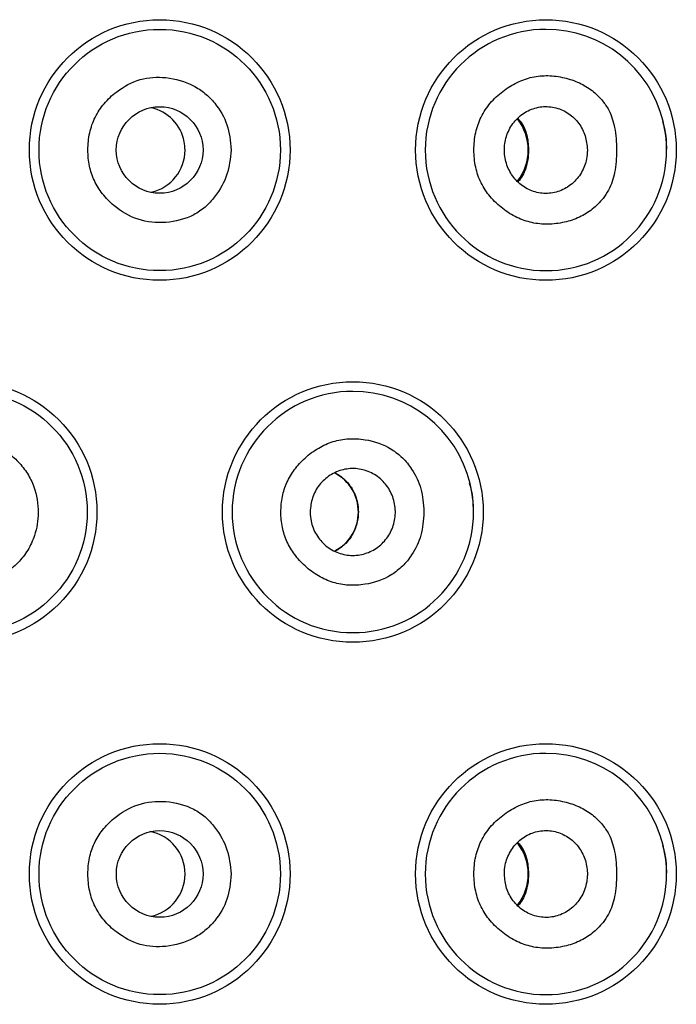
# Model space of a CAD drawing. Units: millimetres. Extents: x 7 to 203, y 4 to 291.
# Drawn here: x 176 to 178, y 217 to 219 of the extents above; entities that cross this region are included whole.
import ezdxf

# ---------------------------------------------------------------- set-up
doc = ezdxf.new("R2010")
doc.units = ezdxf.units.MM
doc.layers.add('Default', color=7, linetype='Continuous')

# ---------------------------------------------------------------- blocks, each defined once
blk = doc.blocks.new('SE33')
at = {"layer": 'Default', "color": 7, "linetype": 'Continuous'}
blk.add_arc((177.0037, 217.6871), 0.0755, 297.6826, 62.2449, dxfattribs=at)
blk = doc.blocks.new('SE44')
at = {"layer": 'Default', "color": 7, "linetype": 'Continuous'}
for start, end in [(90, 0), (13.7764, 90), (0, 13.7764)]:
    blk.add_arc((177.4029, 217.0621), 0.2083, start, end, dxfattribs=at)
blk = doc.blocks.new('SE50')
at = {"layer": 'Default', "color": 7, "linetype": 'Continuous'}
for start, end in [(90, 0), (13.7764, 90), (0, 13.7764)]:
    blk.add_arc((177.4029, 218.3121), 0.2083, start, end, dxfattribs=at)
blk = doc.blocks.new('SE68')
at = {"layer": 'Default', "color": 7, "linetype": 'Continuous'}
for start, end in [(11.068, 77.7284), (282.7903, 359.9983), (0, 11.068)]:
    blk.add_arc((176.7054, 218.3121), 0.0746, start, end, dxfattribs=at)
blk = doc.blocks.new('SE74')
at = {"layer": 'Default', "color": 7, "linetype": 'Continuous'}
blk.add_open_spline([(177.3543, 218.3667), (177.3572, 218.3636), (177.3598, 218.3605), (177.3619, 218.357), (177.3659, 218.3506), (177.3686, 218.3432), (177.3705, 218.3345), (177.3712, 218.3309), (177.3719, 218.327), (177.3722, 218.3229), (177.3726, 218.3187), (177.3728, 218.3142), (177.3727, 218.3099), (177.3727, 218.3061), (177.3724, 218.3024), (177.372, 218.2989), (177.3713, 218.2934), (177.3703, 218.2885), (177.369, 218.2839), (177.3664, 218.2747), (177.3626, 218.2668), (177.3571, 218.2602), (177.3564, 218.2593), (177.3556, 218.2584), (177.3548, 218.2575)], degree=3, knots=[0.0788705, 0.0788705, 0.0788705, 0.0788705, 0.1774297, 0.1774297, 0.1774297, 0.3599157, 0.3599157, 0.3599157, 0.4360868, 0.4360868, 0.4360868, 0.5130814, 0.5130814, 0.5130814, 0.5791663, 0.5791663, 0.5791663, 0.6829358, 0.6829358, 0.6829358, 0.8896039, 0.8896039, 0.8896039, 0.9183299, 0.9183299, 0.9183299, 0.9183299], dxfattribs=at)
blk = doc.blocks.new('SE93')
at = {"layer": 'Default', "color": 7, "linetype": 'Continuous'}
blk.add_arc((177.2848, 217.0621), 0.0875, 322.276, 37.9154, dxfattribs=at)
blk = doc.blocks.new('SE99')
at = {"layer": 'Default', "color": 7, "linetype": 'Continuous'}
blk.add_arc((177.2848, 218.3121), 0.0875, 322.0919, 38.1696, dxfattribs=at)
blk = doc.blocks.new('SE107')
at = {"layer": 'Default', "color": 7, "linetype": 'Continuous'}
for start, end in [(0, 79.2873), (281.8951, 0)]:
    blk.add_arc((176.7055, 217.0621), 0.0746, start, end, dxfattribs=at)
blk = doc.blocks.new('SE108')
at = {"layer": 'Default', "color": 7, "linetype": 'Continuous'}
blk.add_open_spline([(177.3546, 217.1164), (177.3574, 217.1134), (177.3598, 217.1104), (177.3619, 217.107), (177.3659, 217.1006), (177.3686, 217.0932), (177.3705, 217.0845), (177.3712, 217.0809), (177.3719, 217.077), (177.3722, 217.0729), (177.3726, 217.0687), (177.3728, 217.0642), (177.3727, 217.0599), (177.3727, 217.0561), (177.3724, 217.0524), (177.372, 217.0489), (177.3713, 217.0434), (177.3703, 217.0385), (177.369, 217.0339), (177.3664, 217.0247), (177.3626, 217.0168), (177.3571, 217.0102), (177.3565, 217.0094), (177.3557, 217.0086), (177.355, 217.0078)], degree=3, knots=[0.0820427, 0.0820427, 0.0820427, 0.0820427, 0.1774297, 0.1774297, 0.1774297, 0.3599157, 0.3599157, 0.3599157, 0.4360868, 0.4360868, 0.4360868, 0.5130814, 0.5130814, 0.5130814, 0.5791663, 0.5791663, 0.5791663, 0.6829358, 0.6829358, 0.6829358, 0.8896039, 0.8896039, 0.8896039, 0.9156366, 0.9156366, 0.9156366, 0.9156366], dxfattribs=at)
blk = doc.blocks.new('SE110')
at = {"layer": 'Default', "color": 7, "linetype": 'Continuous'}
blk.add_open_spline([(177.0392, 217.7546), (177.0462, 217.751), (177.0527, 217.7461), (177.0583, 217.7402), (177.0644, 217.7339), (177.0694, 217.7262), (177.073, 217.7178), (177.0762, 217.71), (177.0783, 217.7016), (177.0789, 217.693), (177.0795, 217.6853), (177.0789, 217.6774), (177.0772, 217.6699), (177.0756, 217.6626), (177.073, 217.6557), (177.0695, 217.6494), (177.0658, 217.6427), (177.0612, 217.6367), (177.0559, 217.6316), (177.0509, 217.6267), (177.0451, 217.6227), (177.039, 217.6196)], degree=3, knots=[0.3218021, 0.3218021, 0.3218021, 0.3218021, 0.3762478, 0.3762478, 0.3762478, 0.4346709, 0.4346709, 0.4346709, 0.4878682, 0.4878682, 0.4878682, 0.5357007, 0.5357007, 0.5357007, 0.5821677, 0.5821677, 0.5821677, 0.6313975, 0.6313975, 0.6313975, 0.678783, 0.678783, 0.678783, 0.678783], dxfattribs=at)
blk = doc.blocks.new('SE119')
at = {"layer": 'Default', "color": 7, "linetype": 'Continuous'}
for start, end in [(90, 0), (13.679, 90), (0, 13.679)]:
    blk.add_arc((177.0696, 217.6871), 0.2083, start, end, dxfattribs=at)

msp = doc.modelspace()

# ---------------------------------------------------------------- linework, layer by layer
at = {"layer": 'Default', "color": 7, "linetype": 'Continuous'}
for centre, radius in [((176.73627, 218.31213), 0.22499), ((177.40294, 218.31213), 0.22499), ((176.73627, 218.31213), 0.20833), ((176.73621, 218.31213), 0.07481), ((176.40294, 217.68713), 0.22499), ((177.0696, 217.68713), 0.22499), ((176.40294, 217.68713), 0.20833), ((176.73627, 217.06213), 0.22499), ((177.40294, 217.06213), 0.22499), ((176.73627, 217.06213), 0.20833), ((176.73625, 217.06213), 0.07481)]:
    msp.add_circle(centre, radius, dxfattribs=at)
for centre, radius, start, end in [((177.46943, 218.31798), 0.14192, 356.75056, 17.87618), ((177.13737, 217.69307), 0.14066, 356.67368, 17.85847), ((177.46943, 217.06798), 0.14192, 356.75056, 17.87618)]:
    msp.add_arc(centre, radius, start, end, dxfattribs=at)
for points, knots in [([(176.85945, 218.31213), (176.85826, 218.32817), (176.85691, 218.34192), (176.85237, 218.35541), (176.84789, 218.36869), (176.84033, 218.38171), (176.83115, 218.39292), (176.82604, 218.39918), (176.82042, 218.40487), (176.81426, 218.40992), (176.80817, 218.41491), (176.80155, 218.41927), (176.79458, 218.42295), (176.77984, 218.43072), (176.76352, 218.43542), (176.74684, 218.43709), (176.73204, 218.43857), (176.71697, 218.43766), (176.70275, 218.43361), (176.68805, 218.42942), (176.67427, 218.42187), (176.66201, 218.41254), (176.65407, 218.40649), (176.64676, 218.39968), (176.64035, 218.39208), (176.63429, 218.38489), (176.62904, 218.37697), (176.62486, 218.36853), (176.62068, 218.36008), (176.61758, 218.3511), (176.61554, 218.34189), (176.61337, 218.33215), (176.61239, 218.32216), (176.61239, 218.31217), (176.61239, 218.30286), (176.61323, 218.29356), (176.61514, 218.28447), (176.61697, 218.27579), (176.61975, 218.26731), (176.6235, 218.25928), (176.62727, 218.25122), (176.632, 218.24361), (176.63747, 218.23662), (176.64324, 218.22923), (176.64982, 218.22252), (176.65702, 218.21647), (176.66948, 218.206), (176.68379, 218.1975), (176.69916, 218.19248), (176.71437, 218.18752), (176.73063, 218.18598), (176.74669, 218.18715), (176.7635, 218.18838), (176.78009, 218.1926), (176.79492, 218.20035), (176.80192, 218.20401), (176.80853, 218.20847), (176.81452, 218.2136), (176.82064, 218.21886), (176.82611, 218.22482), (176.83112, 218.23129), (176.84026, 218.24307), (176.84788, 218.25651), (176.85238, 218.27019), (176.85668, 218.28328), (176.85811, 218.29659), (176.85945, 218.31213)], [0, 0, 0, 0, 0.0559935, 0.0559935, 0.0559935, 0.1111703, 0.1111703, 0.1111703, 0.1419343, 0.1419343, 0.1419343, 0.1722737, 0.1722737, 0.1722737, 0.2363256, 0.2363256, 0.2363256, 0.2931326, 0.2931326, 0.2931326, 0.3519052, 0.3519052, 0.3519052, 0.3900129, 0.3900129, 0.3900129, 0.4260291, 0.4260291, 0.4260291, 0.4620614, 0.4620614, 0.4620614, 0.5002152, 0.5002152, 0.5002152, 0.5357505, 0.5357505, 0.5357505, 0.5696299, 0.5696299, 0.5696299, 0.6036385, 0.6036385, 0.6036385, 0.6395421, 0.6395421, 0.6395421, 0.7016577, 0.7016577, 0.7016577, 0.7630813, 0.7630813, 0.7630813, 0.8274133, 0.8274133, 0.8274133, 0.857824, 0.857824, 0.857824, 0.8889476, 0.8889476, 0.8889476, 0.945698, 0.945698, 0.945698, 1, 1, 1, 1]), ([(177.5248, 218.31213), (177.52449, 218.32635), (177.52387, 218.33835), (177.52144, 218.35076), (177.51945, 218.36099), (177.51622, 218.3715), (177.51133, 218.3808), (177.50831, 218.38655), (177.50465, 218.39185), (177.50061, 218.3968), (177.49522, 218.40341), (177.48915, 218.40942), (177.48252, 218.41458), (177.47572, 218.41989), (177.46831, 218.42432), (177.46058, 218.42791), (177.45229, 218.43178), (177.44361, 218.43468), (177.43475, 218.43679), (177.42547, 218.439), (177.41598, 218.44033), (177.40644, 218.44051), (177.39736, 218.44069), (177.38823, 218.43982), (177.37929, 218.43785), (177.37037, 218.43589), (177.36164, 218.43282), (177.35331, 218.42882), (177.34458, 218.42462), (177.3363, 218.41939), (177.32851, 218.4134), (177.32063, 218.40733), (177.31325, 218.40048), (177.30676, 218.39276), (177.3007, 218.38555), (177.2954, 218.37759), (177.29117, 218.36903), (177.28699, 218.36055), (177.28385, 218.35149), (177.28179, 218.34218), (177.27961, 218.33238), (177.27863, 218.32231), (177.27862, 218.31224), (177.2786, 218.30219), (177.27955, 218.29213), (177.28169, 218.28235), (177.28373, 218.27305), (177.28685, 218.26399), (177.29102, 218.25551), (177.29524, 218.24694), (177.30053, 218.23896), (177.30658, 218.23172), (177.31307, 218.22398), (177.32044, 218.21709), (177.32834, 218.21099), (177.33602, 218.20506), (177.3442, 218.19989), (177.35283, 218.19574), (177.36113, 218.19174), (177.36985, 218.1887), (177.37875, 218.18674), (177.38775, 218.18475), (177.39694, 218.18387), (177.40609, 218.18398), (177.41576, 218.1841), (177.42539, 218.18533), (177.43482, 218.18748), (177.44367, 218.1895), (177.45234, 218.19233), (177.46061, 218.19619), (177.46846, 218.19986), (177.47594, 218.20446), (177.48282, 218.20992), (177.48969, 218.21537), (177.49596, 218.22168), (177.50149, 218.22866), (177.505, 218.23308), (177.5082, 218.23777), (177.51091, 218.24283), (177.51594, 218.25222), (177.51926, 218.26289), (177.52131, 218.27327), (177.52379, 218.28575), (177.52445, 218.29782), (177.5248, 218.31213)], [0, 0, 0, 0, 0.047192, 0.047192, 0.047192, 0.0861024, 0.0861024, 0.0861024, 0.1101556, 0.1101556, 0.1101556, 0.1423385, 0.1423385, 0.1423385, 0.1754008, 0.1754008, 0.1754008, 0.2108819, 0.2108819, 0.2108819, 0.2480467, 0.2480467, 0.2480467, 0.2834394, 0.2834394, 0.2834394, 0.3187924, 0.3187924, 0.3187924, 0.3558442, 0.3558442, 0.3558442, 0.3934084, 0.3934084, 0.3934084, 0.4285211, 0.4285211, 0.4285211, 0.4633083, 0.4633083, 0.4633083, 0.4999523, 0.4999523, 0.4999523, 0.5365182, 0.5365182, 0.5365182, 0.5712746, 0.5712746, 0.5712746, 0.6064138, 0.6064138, 0.6064138, 0.6440611, 0.6440611, 0.6440611, 0.6806725, 0.6806725, 0.6806725, 0.7159382, 0.7159382, 0.7159382, 0.751578, 0.751578, 0.751578, 0.7892607, 0.7892607, 0.7892607, 0.8246245, 0.8246245, 0.8246245, 0.8582331, 0.8582331, 0.8582331, 0.8917671, 0.8917671, 0.8917671, 0.9130176, 0.9130176, 0.9130176, 0.9525133, 0.9525133, 0.9525133, 1, 1, 1, 1]), ([(177.47443, 218.31213), (177.47372, 218.32115), (177.47292, 218.32888), (177.47057, 218.33648), (177.46821, 218.34407), (177.4643, 218.35155), (177.45947, 218.35808), (177.45459, 218.36468), (177.44877, 218.37032), (177.44222, 218.37482), (177.43552, 218.37943), (177.42806, 218.38286), (177.42028, 218.3849), (177.41235, 218.38697), (177.40408, 218.38761), (177.39593, 218.38677), (177.38773, 218.38592), (177.37965, 218.38359), (177.37216, 218.37987), (177.36473, 218.37618), (177.35789, 218.37114), (177.35205, 218.365), (177.3463, 218.35898), (177.34153, 218.3519), (177.33802, 218.34417), (177.33458, 218.33657), (177.33237, 218.32834), (177.33152, 218.31996), (177.33068, 218.31168), (177.33119, 218.30324), (177.333, 218.29514), (177.3348, 218.28705), (177.3379, 218.2793), (177.34212, 218.27229), (177.34635, 218.26525), (177.35171, 218.25897), (177.35787, 218.25378), (177.36411, 218.24851), (177.37117, 218.24437), (177.37867, 218.24156), (177.38629, 218.23869), (177.39435, 218.2372), (177.40241, 218.23713), (177.41059, 218.23706), (177.41876, 218.23847), (177.42648, 218.2413), (177.43425, 218.24414), (177.44156, 218.2484), (177.44796, 218.25384), (177.45431, 218.25922), (177.45977, 218.26574), (177.46408, 218.27322), (177.4683, 218.28054), (177.47143, 218.28877), (177.47293, 218.29682), (177.47384, 218.30169), (177.47416, 218.30649), (177.47443, 218.31213)], [0, 0, 0, 0, 0.0521136, 0.0521136, 0.0521136, 0.1042042, 0.1042042, 0.1042042, 0.1569453, 0.1569453, 0.1569453, 0.2109845, 0.2109845, 0.2109845, 0.2660706, 0.2660706, 0.2660706, 0.3214663, 0.3214663, 0.3214663, 0.3763856, 0.3763856, 0.3763856, 0.4303869, 0.4303869, 0.4303869, 0.4834724, 0.4834724, 0.4834724, 0.535952, 0.535952, 0.535952, 0.5882699, 0.5882699, 0.5882699, 0.6408882, 0.6408882, 0.6408882, 0.6942047, 0.6942047, 0.6942047, 0.7484459, 0.7484459, 0.7484459, 0.8035228, 0.8035228, 0.8035228, 0.8589254, 0.8589254, 0.8589254, 0.913828, 0.913828, 0.913828, 0.9675198, 0.9675198, 0.9675198, 1, 1, 1, 1]), ([(176.27936, 217.68713), (176.28082, 217.66972), (176.28246, 217.65471), (176.28797, 217.64027), (176.29346, 217.6259), (176.30278, 217.61211), (176.31374, 217.6005), (176.31965, 217.59424), (176.32603, 217.58862), (176.33297, 217.5837), (176.3396, 217.57899), (176.34675, 217.57493), (176.35424, 217.5717), (176.36173, 217.56848), (176.36958, 217.5661), (176.37757, 217.56451), (176.38591, 217.56286), (176.39441, 217.56207), (176.40294, 217.56213), (176.41855, 217.56222), (176.43427, 217.56512), (176.44871, 217.57094), (176.45608, 217.57391), (176.46311, 217.57763), (176.46979, 217.58194), (176.47767, 217.58702), (176.48506, 217.59291), (176.49163, 217.59961), (176.49803, 217.60611), (176.50367, 217.61338), (176.5084, 217.62118), (176.51325, 217.62919), (176.51716, 217.63777), (176.52008, 217.64667), (176.52422, 217.65925), (176.52642, 217.67249), (176.52657, 217.68578), (176.52675, 217.70108), (176.52423, 217.71646), (176.519, 217.73081), (176.51613, 217.73869), (176.51244, 217.74627), (176.508, 217.75336), (176.50344, 217.76067), (176.49809, 217.76747), (176.49217, 217.77373), (176.48631, 217.77993), (176.47989, 217.7856), (176.47295, 217.79053), (176.4663, 217.79525), (176.45917, 217.79931), (176.45168, 217.80253), (176.44419, 217.80576), (176.43635, 217.80815), (176.42836, 217.80973), (176.42001, 217.81138), (176.4115, 217.81213), (176.40299, 217.81213), (176.39447, 217.81213), (176.38595, 217.81137), (176.37759, 217.80972), (176.36959, 217.80814), (176.36174, 217.80575), (176.35424, 217.80252), (176.34674, 217.79928), (176.33958, 217.79522), (176.33294, 217.79051), (176.32599, 217.78558), (176.31959, 217.77996), (176.31368, 217.77369), (176.30272, 217.76209), (176.2934, 217.74831), (176.28792, 217.73395), (176.28242, 217.71953), (176.28079, 217.70452), (176.27936, 217.68713)], [0, 0, 0, 0, 0.0611027, 0.0611027, 0.0611027, 0.1218854, 0.1218854, 0.1218854, 0.1546351, 0.1546351, 0.1546351, 0.185962, 0.185962, 0.185962, 0.217265, 0.217265, 0.217265, 0.2499459, 0.2499459, 0.2499459, 0.3097238, 0.3097238, 0.3097238, 0.340212, 0.340212, 0.340212, 0.3762578, 0.3762578, 0.3762578, 0.4113081, 0.4113081, 0.4113081, 0.4472654, 0.4472654, 0.4472654, 0.4981041, 0.4981041, 0.4981041, 0.5566687, 0.5566687, 0.5566687, 0.5888522, 0.5888522, 0.5888522, 0.6219452, 0.6219452, 0.6219452, 0.6546888, 0.6546888, 0.6546888, 0.6860117, 0.6860117, 0.6860117, 0.7173119, 0.7173119, 0.7173119, 0.7499907, 0.7499907, 0.7499907, 0.7827067, 0.7827067, 0.7827067, 0.81405, 0.81405, 0.81405, 0.8454199, 0.8454199, 0.8454199, 0.8782124, 0.8782124, 0.8782124, 0.9389529, 0.9389529, 0.9389529, 1, 1, 1, 1]), ([(177.19224, 217.68713), (177.19144, 217.70188), (177.19046, 217.71446), (177.18696, 217.72704), (177.18366, 217.73889), (177.17812, 217.75073), (177.17114, 217.76125), (177.16651, 217.76821), (177.16125, 217.7746), (177.15539, 217.78037), (177.14971, 217.78595), (177.14346, 217.79096), (177.13674, 217.7952), (177.12284, 217.80396), (177.10692, 217.80939), (177.09071, 217.81199), (177.08133, 217.81349), (177.07186, 217.81404), (177.06241, 217.81346), (177.05339, 217.81291), (177.0444, 217.81133), (177.03572, 217.80867), (177.02699, 217.806), (177.01857, 217.80224), (177.01065, 217.79761), (177.00228, 217.79272), (176.99446, 217.78685), (176.98723, 217.78029), (176.98056, 217.77424), (176.9744, 217.7676), (176.96901, 217.76034), (176.9639, 217.75347), (176.95949, 217.74603), (176.95597, 217.73818), (176.95247, 217.73038), (176.94985, 217.72217), (176.94812, 217.71379), (176.94632, 217.70505), (176.94549, 217.69611), (176.94548, 217.68718), (176.94547, 217.67826), (176.94628, 217.66934), (176.94806, 217.66062), (176.94978, 217.65224), (176.95239, 217.64403), (176.95588, 217.63624), (176.9594, 217.62838), (176.96381, 217.62093), (176.96892, 217.61404), (176.97431, 217.60676), (176.98048, 217.6001), (176.98716, 217.59403), (176.99437, 217.58747), (177.00217, 217.5816), (177.01052, 217.57671), (177.01843, 217.57208), (177.02684, 217.56832), (177.03557, 217.56565), (177.04426, 217.56298), (177.05326, 217.56139), (177.06229, 217.56083), (177.07176, 217.56024), (177.08126, 217.56077), (177.09067, 217.56226), (177.10686, 217.56483), (177.12276, 217.57023), (177.13666, 217.57898), (177.14338, 217.58322), (177.14964, 217.58824), (177.15533, 217.59383), (177.16121, 217.59961), (177.16649, 217.60601), (177.17113, 217.613), (177.17812, 217.62351), (177.18367, 217.63536), (177.18697, 217.64722), (177.19048, 217.65979), (177.19144, 217.67238), (177.19224, 217.68713)], [0, 0, 0, 0, 0.0505693, 0.0505693, 0.0505693, 0.0982169, 0.0982169, 0.0982169, 0.1297958, 0.1297958, 0.1297958, 0.1603689, 0.1603689, 0.1603689, 0.2236699, 0.2236699, 0.2236699, 0.2602961, 0.2602961, 0.2602961, 0.2952289, 0.2952289, 0.2952289, 0.3303324, 0.3303324, 0.3303324, 0.3674451, 0.3674451, 0.3674451, 0.4016879, 0.4016879, 0.4016879, 0.4341398, 0.4341398, 0.4341398, 0.4663577, 0.4663577, 0.4663577, 0.4999309, 0.4999309, 0.4999309, 0.5334323, 0.5334323, 0.5334323, 0.5656253, 0.5656253, 0.5656253, 0.5981078, 0.5981078, 0.5981078, 0.6324371, 0.6324371, 0.6324371, 0.6694733, 0.6694733, 0.6694733, 0.7045585, 0.7045585, 0.7045585, 0.7395328, 0.7395328, 0.7395328, 0.7762536, 0.7762536, 0.7762536, 0.8394774, 0.8394774, 0.8394774, 0.8700868, 0.8700868, 0.8700868, 0.9017565, 0.9017565, 0.9017565, 0.9494311, 0.9494311, 0.9494311, 1, 1, 1, 1]), ([(176.99596, 217.68713), (176.99672, 217.69629), (176.99756, 217.70412), (177.00008, 217.71184), (177.00259, 217.71956), (177.00678, 217.72716), (177.01195, 217.73377), (177.01713, 217.7404), (177.02331, 217.74603), (177.03024, 217.7505), (177.03721, 217.75498), (177.04494, 217.75828), (177.05297, 217.76018), (177.06105, 217.7621), (177.06944, 217.7626), (177.07766, 217.76168), (177.08594, 217.76075), (177.09405, 217.75837), (177.10155, 217.75468), (177.10906, 217.75098), (177.11595, 217.74595), (177.12182, 217.73989), (177.12767, 217.73385), (177.13251, 217.72678), (177.13606, 217.71907), (177.13957, 217.71145), (177.14181, 217.7032), (177.14266, 217.6948), (177.14349, 217.68648), (177.14296, 217.67802), (177.14108, 217.6699), (177.13921, 217.66179), (177.13601, 217.65402), (177.13167, 217.64701), (177.1273, 217.63995), (177.12177, 217.63367), (177.1154, 217.62848), (177.10896, 217.62323), (177.10166, 217.61911), (177.09389, 217.61634), (177.08605, 217.61354), (177.07773, 217.61211), (177.06942, 217.61213), (177.06107, 217.61215), (177.05272, 217.61363), (177.04483, 217.61651), (177.03697, 217.61938), (177.02957, 217.62363), (177.02309, 217.629), (177.01666, 217.63433), (177.01113, 217.64076), (177.00674, 217.64808), (177.00239, 217.65535), (176.99916, 217.66351), (176.99758, 217.67148), (176.9966, 217.67646), (176.99626, 217.68137), (176.99596, 217.68713)], [0, 0, 0, 0, 0.0532091, 0.0532091, 0.0532091, 0.1064144, 0.1064144, 0.1064144, 0.1597326, 0.1597326, 0.1597326, 0.2133432, 0.2133432, 0.2133432, 0.2673363, 0.2673363, 0.2673363, 0.3216653, 0.3216653, 0.3216653, 0.3760821, 0.3760821, 0.3760821, 0.4301996, 0.4301996, 0.4301996, 0.483721, 0.483721, 0.483721, 0.5366845, 0.5366845, 0.5366845, 0.5894781, 0.5894781, 0.5894781, 0.6425912, 0.6425912, 0.6425912, 0.6963058, 0.6963058, 0.6963058, 0.7505469, 0.7505469, 0.7505469, 0.8049747, 0.8049747, 0.8049747, 0.8592252, 0.8592252, 0.8592252, 0.9131037, 0.9131037, 0.9131037, 0.9666122, 0.9666122, 0.9666122, 1, 1, 1, 1]), ([(177.5248, 217.06213), (177.52449, 217.07635), (177.52387, 217.08835), (177.52144, 217.10076), (177.51945, 217.11099), (177.51622, 217.1215), (177.51133, 217.1308), (177.50831, 217.13655), (177.50465, 217.14185), (177.50061, 217.1468), (177.49522, 217.15341), (177.48915, 217.15942), (177.48252, 217.16458), (177.47572, 217.16989), (177.46831, 217.17432), (177.46058, 217.17791), (177.45229, 217.18178), (177.44361, 217.18468), (177.43475, 217.18679), (177.42547, 217.189), (177.41598, 217.19033), (177.40644, 217.19051), (177.39736, 217.19069), (177.38823, 217.18982), (177.37929, 217.18785), (177.37037, 217.18589), (177.36164, 217.18282), (177.35331, 217.17882), (177.34458, 217.17462), (177.3363, 217.16939), (177.32851, 217.1634), (177.32063, 217.15733), (177.31325, 217.15048), (177.30676, 217.14276), (177.3007, 217.13555), (177.2954, 217.12759), (177.29117, 217.11903), (177.28699, 217.11055), (177.28385, 217.10149), (177.28179, 217.09218), (177.27961, 217.08238), (177.27863, 217.07231), (177.27862, 217.06224), (177.2786, 217.05219), (177.27955, 217.04213), (177.28169, 217.03235), (177.28373, 217.02305), (177.28685, 217.01399), (177.29102, 217.00551), (177.29524, 216.99694), (177.30053, 216.98896), (177.30658, 216.98172), (177.31307, 216.97398), (177.32044, 216.96709), (177.32834, 216.96099), (177.33602, 216.95506), (177.3442, 216.94989), (177.35283, 216.94574), (177.36113, 216.94174), (177.36985, 216.9387), (177.37875, 216.93674), (177.38775, 216.93475), (177.39694, 216.93387), (177.40609, 216.93398), (177.41576, 216.9341), (177.42539, 216.93533), (177.43482, 216.93748), (177.44367, 216.9395), (177.45234, 216.94233), (177.46061, 216.94619), (177.46846, 216.94986), (177.47594, 216.95446), (177.48282, 216.95992), (177.48969, 216.96537), (177.49596, 216.97168), (177.50149, 216.97866), (177.505, 216.98308), (177.5082, 216.98777), (177.51091, 216.99283), (177.51594, 217.00222), (177.51926, 217.01289), (177.52131, 217.02327), (177.52379, 217.03575), (177.52445, 217.04782), (177.5248, 217.06213)], [0, 0, 0, 0, 0.047192, 0.047192, 0.047192, 0.0861024, 0.0861024, 0.0861024, 0.1101556, 0.1101556, 0.1101556, 0.1423385, 0.1423385, 0.1423385, 0.1754008, 0.1754008, 0.1754008, 0.2108819, 0.2108819, 0.2108819, 0.2480467, 0.2480467, 0.2480467, 0.2834394, 0.2834394, 0.2834394, 0.3187924, 0.3187924, 0.3187924, 0.3558442, 0.3558442, 0.3558442, 0.3934084, 0.3934084, 0.3934084, 0.4285211, 0.4285211, 0.4285211, 0.4633083, 0.4633083, 0.4633083, 0.4999523, 0.4999523, 0.4999523, 0.5365182, 0.5365182, 0.5365182, 0.5712746, 0.5712746, 0.5712746, 0.6064138, 0.6064138, 0.6064138, 0.6440611, 0.6440611, 0.6440611, 0.6806725, 0.6806725, 0.6806725, 0.7159382, 0.7159382, 0.7159382, 0.751578, 0.751578, 0.751578, 0.7892607, 0.7892607, 0.7892607, 0.8246245, 0.8246245, 0.8246245, 0.8582331, 0.8582331, 0.8582331, 0.8917671, 0.8917671, 0.8917671, 0.9130176, 0.9130176, 0.9130176, 0.9525133, 0.9525133, 0.9525133, 1, 1, 1, 1]), ([(176.85945, 217.06213), (176.85809, 217.07767), (176.85665, 217.09098), (176.85235, 217.10407), (176.84785, 217.11774), (176.84024, 217.13118), (176.83112, 217.14297), (176.82612, 217.14942), (176.82067, 217.15538), (176.81456, 217.16063), (176.80858, 217.16576), (176.80198, 217.17021), (176.79497, 217.17387), (176.78013, 217.18164), (176.76352, 217.18587), (176.74669, 217.1871), (176.73065, 217.18828), (176.71442, 217.18674), (176.69923, 217.1818), (176.68383, 217.17678), (176.6695, 217.16827), (176.65702, 217.15778), (176.64984, 217.15175), (176.64327, 217.14507), (176.63752, 217.13771), (176.63206, 217.13073), (176.62734, 217.12312), (176.62358, 217.11507), (176.61982, 217.10703), (176.61703, 217.09854), (176.6152, 217.08986), (176.61327, 217.08075), (176.61241, 217.07142), (176.61239, 217.06209), (176.61237, 217.05213), (176.61333, 217.04216), (176.61548, 217.03244), (176.61751, 217.02324), (176.6206, 217.01427), (176.62478, 217.00583), (176.62896, 216.99737), (176.63423, 216.98946), (176.64029, 216.98225), (176.64672, 216.97462), (176.65404, 216.96779), (176.66201, 216.96172), (176.67425, 216.9524), (176.68801, 216.94485), (176.70269, 216.94066), (176.71692, 216.9366), (176.73202, 216.93568), (176.74684, 216.93716), (176.7635, 216.93883), (176.7798, 216.94352), (176.79452, 216.95127), (176.8015, 216.95495), (176.80812, 216.95932), (176.81421, 216.96431), (176.82039, 216.96937), (176.82602, 216.97507), (176.83115, 216.98133), (176.84034, 216.99255), (176.84793, 217.00557), (176.8524, 217.01886), (176.85694, 217.03233), (176.85828, 217.04609), (176.85945, 217.06213)], [0, 0, 0, 0, 0.0543138, 0.0543138, 0.0543138, 0.1110387, 0.1110387, 0.1110387, 0.1421001, 0.1421001, 0.1421001, 0.172489, 0.172489, 0.172489, 0.2369047, 0.2369047, 0.2369047, 0.2982434, 0.2982434, 0.2982434, 0.3604438, 0.3604438, 0.3604438, 0.3962313, 0.3962313, 0.3962313, 0.4302009, 0.4302009, 0.4302009, 0.4641172, 0.4641172, 0.4641172, 0.4997529, 0.4997529, 0.4997529, 0.5378024, 0.5378024, 0.5378024, 0.5737959, 0.5737959, 0.5737959, 0.6098526, 0.6098526, 0.6098526, 0.6480812, 0.6480812, 0.6480812, 0.7067754, 0.7067754, 0.7067754, 0.7636619, 0.7636619, 0.7636619, 0.8276286, 0.8276286, 0.8276286, 0.8579894, 0.8579894, 0.8579894, 0.8888157, 0.8888157, 0.8888157, 0.9440228, 0.9440228, 0.9440228, 1, 1, 1, 1]), ([(177.33113, 217.06213), (177.33186, 217.05304), (177.33267, 217.04526), (177.33508, 217.0376), (177.3375, 217.02995), (177.34151, 217.02241), (177.34646, 217.01585), (177.35144, 217.00924), (177.35737, 217.00361), (177.36401, 216.99913), (177.37075, 216.99459), (177.37823, 216.99123), (177.38599, 216.98925), (177.3939, 216.98724), (177.40209, 216.98665), (177.41014, 216.98751), (177.4183, 216.98837), (177.42631, 216.99071), (177.43372, 216.99441), (177.44114, 216.99812), (177.44796, 217.00319), (177.45377, 217.00935), (177.45951, 217.01544), (177.46426, 217.02258), (177.46773, 217.0304), (177.47112, 217.03802), (177.47328, 217.04628), (177.47408, 217.05469), (177.47486, 217.06292), (177.47433, 217.0713), (177.47253, 217.07933), (177.47074, 217.08732), (177.46769, 217.09498), (177.46358, 217.10189), (177.45942, 217.10889), (177.45416, 217.11513), (177.4481, 217.1203), (177.4419, 217.1256), (177.43487, 217.12977), (177.42739, 217.13262), (177.41975, 217.13553), (177.41163, 217.13706), (177.40349, 217.13713), (177.39526, 217.13719), (177.38701, 217.13577), (177.3792, 217.1329), (177.37143, 217.13004), (177.36409, 217.12576), (177.35767, 217.12031), (177.35134, 217.11495), (177.34589, 217.10846), (177.34157, 217.10105), (177.33734, 217.09376), (177.33419, 217.08558), (177.33267, 217.07758), (177.33174, 217.07267), (177.33141, 217.06782), (177.33113, 217.06213)], [0, 0, 0, 0, 0.0524841, 0.0524841, 0.0524841, 0.1049569, 0.1049569, 0.1049569, 0.1577586, 0.1577586, 0.1577586, 0.2113558, 0.2113558, 0.2113558, 0.2658908, 0.2658908, 0.2658908, 0.3211464, 0.3211464, 0.3211464, 0.3764856, 0.3764856, 0.3764856, 0.4310594, 0.4310594, 0.4310594, 0.4843114, 0.4843114, 0.4843114, 0.5364099, 0.5364099, 0.5364099, 0.5881743, 0.5881743, 0.5881743, 0.6405748, 0.6405748, 0.6405748, 0.694212, 0.694212, 0.694212, 0.7490398, 0.7490398, 0.7490398, 0.8044314, 0.8044314, 0.8044314, 0.8595647, 0.8595647, 0.8595647, 0.9138667, 0.9138667, 0.9138667, 0.9672109, 0.9672109, 0.9672109, 1, 1, 1, 1])]:
    msp.add_open_spline(points, degree=3, knots=knots, dxfattribs=at)

# ---------------------------------------------------------------- block references
for name in ['SE50', 'SE68', 'SE99', 'SE74', 'SE119', 'SE33', 'SE110', 'SE44', 'SE107', 'SE93', 'SE108']:
    msp.add_blockref(name, (0, 0))

doc.saveas('drawing.dxf')
